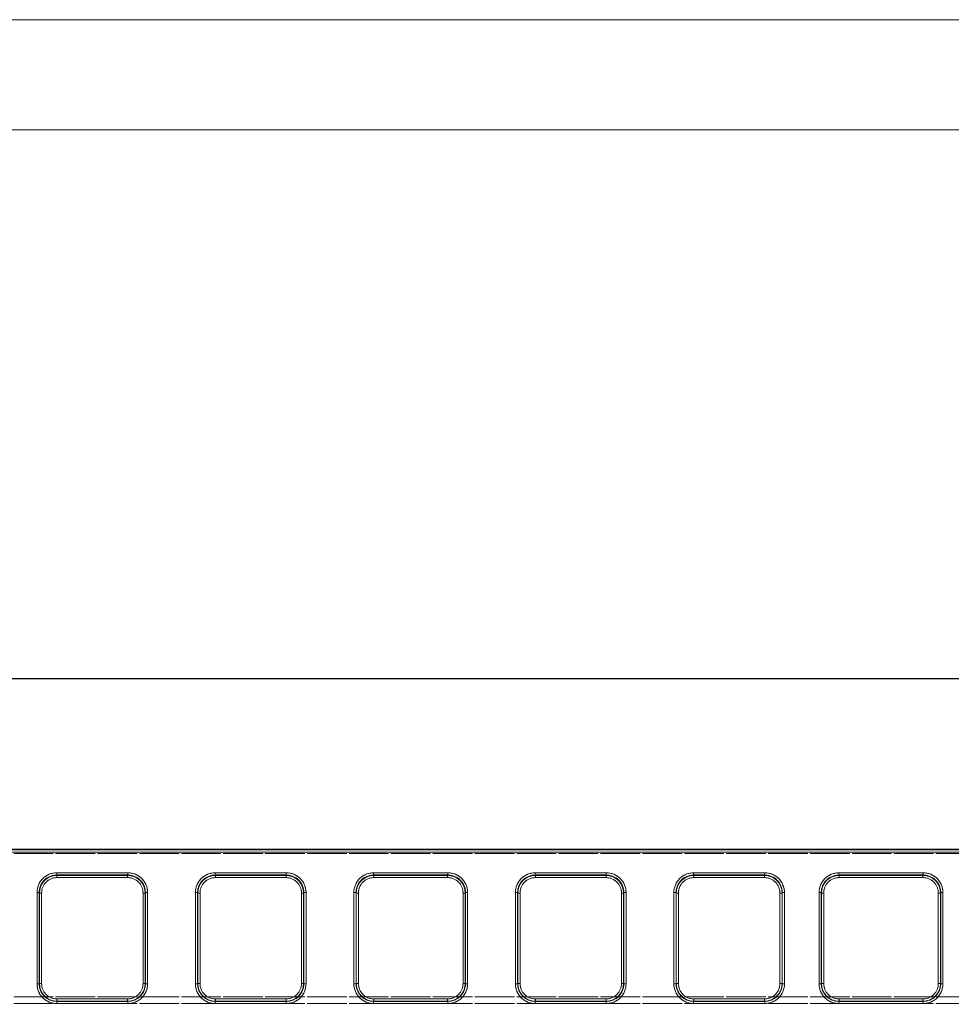
# Model space of a CAD drawing. Units: millimetres. Extents: x 0 to 507, y -3 to 297.
# Drawn here: x 200 to 243, y 252 to 297 of the extents above; entities that cross this region are included whole.
import ezdxf

# ---------------------------------------------------------------- set-up
doc = ezdxf.new("R2010")
doc.units = ezdxf.units.MM
doc.linetypes.add('HIDDEN', pattern=[1.905, 1.27, -0.635])
doc.layers.add('FORMAT', color=7, linetype='Continuous')
doc.layers.add('ОСЕВЫЕ', color=7, linetype='Continuous')
doc.styles.add('SLDTEXTSTYLE3', font='TXT', dxfattribs={"width": 0.75})
doc.dimstyles.new('SLDDIMSTYLE0', dxfattribs={"dimtxt": 3, "dimasz": 3, "dimexe": 0, "dimexo": 0.0625, "dimgap": 0.75, "dimtad": 2, "dimlfac": 5, "dimrnd": 1e-09, "dimzin": 12, "dimdsep": 46, "dimtxsty": 'SLDTEXTSTYLE3', "dimsah": 1, "dimcen": 0.09, "dimadec": 0, "dimazin": 3, "dimtfac": 1, "dimtofl": 0, "dimtmove": 0, "dimatfit": 3, "dimfxl": 0, "dimfrac": 2, "dimtolj": 1, "dimtzin": 12, "dimarcsym": 0})

# ---------------------------------------------------------------- blocks, each defined once
blk = doc.blocks.new('_D_9')
at = {"layer": 'FORMAT'}
for p, q in [((68.216, 244.646), (68.216, 268.069)), ((268.216, 251.224), (268.216, 268.069)), ((68.216, 267.069), (268.216, 267.069))]:
    blk.add_line(p, q, dxfattribs=at)
for points in [[(68.216, 267.069), (71.216, 266.319), (71.216, 267.819)], [(268.216, 267.069), (265.216, 267.819), (265.216, 266.319)]]:
    blk.add_solid(points, dxfattribs=at)
at = {"layer": 'FORMAT', "insert": (162.294, 270.936, 0.02), "char_height": 3, "attachment_point": 1, "style": 'SLDTEXTSTYLE3'}
blk.add_mtext('1000', dxfattribs=at)

msp = doc.modelspace()

# ---------------------------------------------------------------- linework, layer by layer
at = {"color": 7, "linetype": 'Continuous', "lineweight": 15}
for p, q in [((415, 292), (20, 292)), ((168.2162, 259.3061), (268.0162, 259.3061)), ((168.2162, 259.2773), (268.0162, 259.2773)), ((268.0162, 259.1773), (168.2162, 259.1773)), ((202.029, 258.2322), (205.2605, 258.2322)), ((202.029, 258.2322), (202.029, 258.1326)), ((205.2605, 258.2322), (205.2605, 258.1326)), ((209.229, 258.2322), (212.4605, 258.2322)), ((209.229, 258.2322), (209.229, 258.1326)), ((212.4605, 258.2322), (212.4605, 258.1326)), ((216.429, 258.2322), (219.8034, 258.2322)), ((216.429, 258.2322), (216.429, 258.1326)), ((219.8034, 258.1326), (219.8034, 258.2322)), ((223.7718, 258.2322), (227.0034, 258.2322)), ((223.7718, 258.2322), (223.7718, 258.1326)), ((227.0034, 258.1326), (227.0034, 258.2322)), ((230.9718, 258.2322), (234.2034, 258.2322)), ((230.9718, 258.2322), (230.9718, 258.1326)), ((234.2034, 258.1326), (234.2034, 258.2322)), ((237.5718, 258.2322), (241.4034, 258.2322)), ((237.5718, 258.2322), (237.5718, 258.1326)), ((241.4034, 258.1326), (241.4034, 258.2322)), ((202.029, 258.1326), (205.2605, 258.1326)), ((202.029, 258.1326), (202.0385, 258.1136)), ((202.0385, 258.1136), (205.251, 258.1136)), ((202.0385, 258.014), (202.0385, 258.1136)), ((205.251, 258.014), (202.0385, 258.014)), ((205.251, 258.1136), (205.2605, 258.1326)), ((205.251, 258.014), (205.251, 258.1136)), ((209.229, 258.1326), (212.4605, 258.1326)), ((209.229, 258.1326), (209.2385, 258.1136)), ((209.2385, 258.1136), (212.451, 258.1136)), ((209.2385, 258.014), (209.2385, 258.1136)), ((212.451, 258.014), (209.2385, 258.014)), ((212.451, 258.1136), (212.4605, 258.1326)), ((212.451, 258.014), (212.451, 258.1136)), ((216.429, 258.1326), (219.8034, 258.1326)), ((216.4385, 258.1136), (216.429, 258.1326)), ((219.7939, 258.1136), (216.4385, 258.1136)), ((216.4385, 258.014), (216.4385, 258.1136)), ((219.7939, 258.014), (216.4385, 258.014)), ((219.7939, 258.1136), (219.8034, 258.1326)), ((219.7939, 258.1136), (219.7939, 258.014)), ((223.7718, 258.1326), (227.0034, 258.1326)), ((223.7813, 258.1136), (223.7718, 258.1326)), ((226.9939, 258.1136), (223.7813, 258.1136)), ((223.7813, 258.014), (223.7813, 258.1136)), ((226.9939, 258.014), (223.7813, 258.014)), ((227.0034, 258.1326), (226.9939, 258.1136)), ((226.9939, 258.1136), (226.9939, 258.014)), ((230.9718, 258.1326), (234.2034, 258.1326)), ((230.9813, 258.1136), (230.9718, 258.1326)), ((234.1939, 258.1136), (230.9813, 258.1136)), ((230.9813, 258.014), (230.9813, 258.1136)), ((234.1939, 258.014), (230.9813, 258.014)), ((234.2034, 258.1326), (234.1939, 258.1136)), ((234.1939, 258.1136), (234.1939, 258.014)), ((237.5718, 258.1326), (241.4034, 258.1326)), ((237.5813, 258.1136), (237.5718, 258.1326)), ((241.3939, 258.1136), (237.5813, 258.1136)), ((237.5813, 258.014), (237.5813, 258.1136)), ((241.3939, 258.014), (237.5813, 258.014)), ((241.3939, 258.1136), (241.4034, 258.1326)), ((241.3939, 258.1136), (241.3939, 258.014)), ((201.1315, 253.19), (201.1315, 257.3322)), ((201.2315, 257.3322), (201.1315, 257.3322)), ((201.2315, 253.19), (201.2315, 257.3322)), ((201.2406, 257.314), (201.2315, 257.3322)), ((201.2406, 253.1991), (201.2406, 257.314)), ((201.2406, 257.314), (201.3405, 257.314)), ((201.3405, 257.314), (201.3405, 253.1991)), ((205.949, 253.1991), (205.949, 257.314)), ((205.949, 257.314), (206.0489, 257.314)), ((206.058, 257.3322), (206.0489, 257.314)), ((206.0489, 257.314), (206.0489, 253.1991)), ((206.058, 257.3322), (206.058, 253.19)), ((206.1579, 257.3322), (206.058, 257.3322)), ((206.1579, 257.3322), (206.1579, 253.19)), ((208.3315, 253.19), (208.3315, 257.3322)), ((208.4315, 257.3322), (208.3315, 257.3322)), ((208.4315, 253.19), (208.4315, 257.3322)), ((208.4406, 257.314), (208.4315, 257.3322)), ((208.4406, 253.1991), (208.4406, 257.314)), ((208.4406, 257.314), (208.5405, 257.314)), ((208.5405, 257.314), (208.5405, 253.1991)), ((213.149, 257.314), (213.2489, 257.314)), ((213.149, 253.1991), (213.149, 257.314)), ((213.258, 257.3322), (213.2489, 257.314)), ((213.2489, 257.314), (213.2489, 253.1991)), ((213.258, 257.3322), (213.258, 253.19)), ((213.3579, 257.3322), (213.258, 257.3322)), ((213.3579, 257.3322), (213.3579, 253.19)), ((215.5315, 253.19), (215.5315, 257.3322)), ((215.5315, 257.3322), (215.6314, 257.3322)), ((215.6314, 253.19), (215.6314, 257.3322)), ((215.6406, 257.314), (215.6314, 257.3322)), ((215.6406, 253.1991), (215.6406, 257.314)), ((215.7405, 257.314), (215.6406, 257.314)), ((215.7405, 257.314), (215.7405, 253.1991)), ((220.4919, 257.314), (220.5918, 257.314)), ((220.4919, 253.1991), (220.4919, 257.314)), ((220.5918, 257.314), (220.6009, 257.3322)), ((220.5918, 253.1991), (220.5918, 257.314)), ((220.6009, 257.3322), (220.6009, 253.19)), ((220.7008, 257.3322), (220.6009, 257.3322)), ((220.7008, 257.3322), (220.7008, 253.19)), ((222.8744, 253.19), (222.8744, 257.3322)), ((222.9743, 257.3322), (222.8744, 257.3322)), ((222.9743, 253.19), (222.9743, 257.3322)), ((222.9834, 257.314), (222.9743, 257.3322)), ((222.9834, 257.314), (222.9834, 253.1991)), ((222.9834, 257.314), (223.0833, 257.314)), ((223.0833, 257.314), (223.0833, 253.1991)), ((227.6919, 257.314), (227.7918, 257.314)), ((227.6919, 253.1991), (227.6919, 257.314)), ((227.7918, 257.314), (227.8009, 257.3322)), ((227.7918, 253.1991), (227.7918, 257.314)), ((227.8009, 257.3322), (227.8009, 253.19)), ((227.9008, 257.3322), (227.8009, 257.3322)), ((227.9008, 257.3322), (227.9008, 253.19)), ((230.0744, 253.19), (230.0744, 257.3322)), ((230.1743, 257.3322), (230.0744, 257.3322)), ((230.1743, 253.19), (230.1743, 257.3322)), ((230.1834, 257.314), (230.1743, 257.3322)), ((230.1834, 257.314), (230.1834, 253.1991)), ((230.1834, 257.314), (230.2833, 257.314)), ((230.2833, 257.314), (230.2833, 253.1991)), ((234.8919, 257.314), (234.9918, 257.314)), ((234.8919, 253.1991), (234.8919, 257.314)), ((234.9918, 257.314), (235.0009, 257.3322)), ((234.9918, 253.1991), (234.9918, 257.314)), ((235.0009, 257.3322), (235.0009, 253.19)), ((235.1008, 257.3322), (235.0009, 257.3322)), ((235.1008, 257.3322), (235.1008, 253.19)), ((236.6744, 253.19), (236.6744, 257.3322)), ((236.7743, 257.3322), (236.6744, 257.3322)), ((236.7743, 253.19), (236.7743, 257.3322)), ((236.7743, 257.3322), (236.7834, 257.314)), ((236.7834, 257.314), (236.7834, 253.1991)), ((236.7834, 257.314), (236.8833, 257.314)), ((236.8833, 257.314), (236.8833, 253.1991)), ((242.0919, 257.314), (242.1918, 257.314)), ((242.0919, 253.1991), (242.0919, 257.314)), ((242.1918, 257.314), (242.2009, 257.3322)), ((242.1918, 253.1991), (242.1918, 257.314)), ((242.2009, 257.3322), (242.2009, 253.19)), ((242.3008, 257.3322), (242.2009, 257.3322)), ((242.3008, 257.3322), (242.3008, 253.19)), ((201.1315, 253.19), (201.2315, 253.19)), ((201.2315, 253.19), (201.2406, 253.1991)), ((201.3405, 253.1991), (201.2406, 253.1991)), ((205.949, 253.1991), (206.0489, 253.1991)), ((206.0489, 253.1991), (206.058, 253.19)), ((206.1579, 253.19), (206.058, 253.19)), ((208.3315, 253.19), (208.4315, 253.19)), ((208.4315, 253.19), (208.4406, 253.1991)), ((208.5405, 253.1991), (208.4406, 253.1991)), ((213.149, 253.1991), (213.2489, 253.1991)), ((213.2489, 253.1991), (213.258, 253.19)), ((213.3579, 253.19), (213.258, 253.19)), ((215.5315, 253.19), (215.6314, 253.19)), ((215.6314, 253.19), (215.6406, 253.1991)), ((215.7405, 253.1991), (215.6406, 253.1991)), ((220.5918, 253.1991), (220.4919, 253.1991)), ((220.5918, 253.1991), (220.6009, 253.19)), ((220.6009, 253.19), (220.7008, 253.19)), ((222.8744, 253.19), (222.9743, 253.19)), ((222.9834, 253.1991), (222.9743, 253.19)), ((223.0833, 253.1991), (222.9834, 253.1991)), ((227.7918, 253.1991), (227.6919, 253.1991)), ((227.7918, 253.1991), (227.8009, 253.19)), ((227.8009, 253.19), (227.9008, 253.19)), ((230.0744, 253.19), (230.1743, 253.19)), ((230.1834, 253.1991), (230.1743, 253.19)), ((230.2833, 253.1991), (230.1834, 253.1991)), ((234.9918, 253.1991), (234.8919, 253.1991)), ((234.9918, 253.1991), (235.0009, 253.19)), ((235.0009, 253.19), (235.1008, 253.19)), ((236.6744, 253.19), (236.7743, 253.19)), ((236.7834, 253.1991), (236.7743, 253.19)), ((236.8833, 253.1991), (236.7834, 253.1991)), ((242.1918, 253.1991), (242.0919, 253.1991)), ((242.1918, 253.1991), (242.2009, 253.19)), ((242.2009, 253.19), (242.3008, 253.19)), ((202.0398, 252.3999), (202.0307, 252.3908)), ((202.0307, 252.2909), (202.0307, 252.3908)), ((205.2588, 252.3908), (202.0307, 252.3908)), ((202.0398, 252.4998), (202.0398, 252.3999)), ((202.0398, 252.4998), (205.2497, 252.4998)), ((205.2497, 252.3999), (202.0398, 252.3999)), ((205.2497, 252.4998), (205.2497, 252.3999)), ((205.2588, 252.3908), (205.2497, 252.3999)), ((205.2588, 252.2909), (205.2588, 252.3908)), ((209.2398, 252.3999), (209.2307, 252.3908)), ((209.2307, 252.2909), (209.2307, 252.3908)), ((212.4588, 252.3908), (209.2307, 252.3908)), ((209.2398, 252.4998), (209.2398, 252.3999)), ((209.2398, 252.4998), (212.4497, 252.4998)), ((212.4497, 252.3999), (209.2398, 252.3999)), ((212.4497, 252.4998), (212.4497, 252.3999)), ((212.4588, 252.3908), (212.4497, 252.3999)), ((212.4588, 252.2909), (212.4588, 252.3908)), ((216.4398, 252.3999), (216.4307, 252.3908)), ((216.4307, 252.2909), (216.4307, 252.3908)), ((219.8017, 252.3908), (216.4307, 252.3908)), ((216.4398, 252.4998), (216.4398, 252.3999)), ((216.4398, 252.4998), (219.7925, 252.4998)), ((216.4398, 252.3999), (219.7925, 252.3999)), ((219.7925, 252.4998), (219.7925, 252.3999)), ((219.8017, 252.3908), (219.7925, 252.3999)), ((219.8017, 252.2909), (219.8017, 252.3908)), ((223.7827, 252.3999), (223.7735, 252.3908)), ((227.0017, 252.3908), (223.7735, 252.3908)), ((223.7735, 252.3908), (223.7735, 252.2909)), ((223.7827, 252.3999), (223.7827, 252.4998)), ((223.7827, 252.4998), (226.9925, 252.4998)), ((223.7827, 252.3999), (226.9925, 252.3999)), ((226.9925, 252.4998), (226.9925, 252.3999)), ((226.9925, 252.3999), (227.0017, 252.3908)), ((227.0017, 252.2909), (227.0017, 252.3908)), ((230.9827, 252.3999), (230.9736, 252.3908)), ((234.2016, 252.3908), (230.9736, 252.3908)), ((230.9736, 252.3908), (230.9736, 252.2909)), ((230.9827, 252.3999), (230.9827, 252.4998)), ((230.9827, 252.4998), (234.1925, 252.4998)), ((230.9827, 252.3999), (234.1925, 252.3999)), ((234.1925, 252.4998), (234.1925, 252.3999)), ((234.1925, 252.3999), (234.2016, 252.3908)), ((234.2016, 252.2909), (234.2016, 252.3908)), ((237.5827, 252.3999), (237.5735, 252.3908)), ((241.4016, 252.3908), (237.5735, 252.3908)), ((237.5735, 252.3908), (237.5735, 252.2909)), ((237.5827, 252.3999), (237.5827, 252.4998)), ((237.5827, 252.4998), (241.3925, 252.4998)), ((237.5827, 252.3999), (241.3925, 252.3999)), ((241.3925, 252.4998), (241.3925, 252.3999)), ((241.3925, 252.3999), (241.4016, 252.3908)), ((241.4016, 252.2909), (241.4016, 252.3908)), ((205.2588, 252.2909), (202.0307, 252.2909)), ((212.4588, 252.2909), (209.2307, 252.2909)), ((219.8017, 252.2909), (216.4307, 252.2909)), ((227.0017, 252.2909), (223.7735, 252.2909)), ((234.2016, 252.2909), (230.9736, 252.2909)), ((241.4016, 252.2909), (237.5735, 252.2909))]:
    msp.add_line(p, q, dxfattribs=at)
at = {"color": 7, "linetype": 'HIDDEN', "lineweight": 0}
for p, q in [((268.0162, 259.2773), (168.2162, 259.2773)), ((168.2162, 259.1773), (268.0162, 259.1773)), ((168.2162, 259.1097), (268.0162, 259.1097)), ((268.0162, 259.1097), (168.2162, 259.1097)), ((202.029, 258.1326), (202.029, 258.2322)), ((205.2606, 258.2322), (202.029, 258.2322)), ((205.2606, 258.2322), (205.2606, 258.1326)), ((209.229, 258.1326), (209.229, 258.2322)), ((212.4606, 258.2322), (209.229, 258.2322)), ((212.4606, 258.2322), (212.4606, 258.1326)), ((216.4291, 258.1326), (216.4291, 258.2322)), ((219.8034, 258.2322), (216.4291, 258.2322)), ((219.8034, 258.2322), (219.8034, 258.1326)), ((223.7719, 258.2322), (223.7719, 258.1326)), ((227.0034, 258.2322), (223.7719, 258.2322)), ((227.0034, 258.2322), (227.0034, 258.1326)), ((230.9719, 258.2322), (230.9719, 258.1326)), ((234.2034, 258.2322), (230.9719, 258.2322)), ((234.2034, 258.2322), (234.2034, 258.1326)), ((237.5719, 258.1326), (237.5719, 258.2322)), ((241.4034, 258.2322), (237.5719, 258.2322)), ((241.4034, 258.2322), (241.4034, 258.1326)), ((202.029, 258.1326), (202.0385, 258.1136)), ((205.2606, 258.1326), (202.029, 258.1326)), ((202.0385, 258.1136), (202.0385, 258.014)), ((202.0385, 258.1136), (205.2511, 258.1136)), ((202.0385, 258.014), (205.2511, 258.014)), ((205.2511, 258.1136), (205.2606, 258.1326)), ((205.2511, 258.014), (205.2511, 258.1136)), ((209.229, 258.1326), (209.2385, 258.1136)), ((212.4606, 258.1326), (209.229, 258.1326)), ((209.2385, 258.1136), (209.2385, 258.014)), ((209.2385, 258.1136), (212.4511, 258.1136)), ((209.2385, 258.014), (212.4511, 258.014)), ((212.4511, 258.1136), (212.4606, 258.1326)), ((212.4511, 258.014), (212.4511, 258.1136)), ((216.4385, 258.1136), (216.4291, 258.1326)), ((219.8034, 258.1326), (216.4291, 258.1326)), ((216.4385, 258.1136), (216.4385, 258.014)), ((216.4385, 258.1136), (219.7939, 258.1136)), ((216.4385, 258.014), (219.7939, 258.014)), ((219.7939, 258.1136), (219.8034, 258.1326)), ((219.7939, 258.014), (219.7939, 258.1136)), ((223.7814, 258.1136), (223.7719, 258.1326)), ((227.0034, 258.1326), (223.7719, 258.1326)), ((223.7814, 258.014), (223.7814, 258.1136)), ((226.9939, 258.1136), (223.7814, 258.1136)), ((223.7814, 258.014), (226.9939, 258.014)), ((227.0034, 258.1326), (226.9939, 258.1136)), ((226.9939, 258.014), (226.9939, 258.1136)), ((230.9814, 258.1136), (230.9719, 258.1326)), ((234.2034, 258.1326), (230.9719, 258.1326)), ((230.9814, 258.014), (230.9814, 258.1136)), ((234.1939, 258.1136), (230.9814, 258.1136)), ((230.9814, 258.014), (234.1939, 258.014)), ((234.2034, 258.1326), (234.1939, 258.1136)), ((234.1939, 258.014), (234.1939, 258.1136)), ((237.5814, 258.1136), (237.5719, 258.1326)), ((241.4034, 258.1326), (237.5719, 258.1326)), ((237.5814, 258.1136), (237.5814, 258.014)), ((241.3939, 258.1136), (237.5814, 258.1136)), ((237.5814, 258.014), (241.3939, 258.014)), ((241.4034, 258.1326), (241.3939, 258.1136)), ((241.3939, 258.014), (241.3939, 258.1136)), ((201.1316, 257.3322), (201.2315, 257.3322)), ((201.1316, 257.3322), (201.1316, 253.19)), ((201.2406, 257.314), (201.2315, 257.3322)), ((201.2315, 257.3322), (201.2315, 253.19)), ((201.3405, 257.314), (201.2406, 257.314)), ((201.2406, 253.1991), (201.2406, 257.314)), ((201.3405, 253.1991), (201.3405, 257.314)), ((205.9491, 257.314), (205.9491, 253.1991)), ((206.049, 257.314), (205.9491, 257.314)), ((206.049, 257.314), (206.0581, 257.3322)), ((206.049, 257.314), (206.049, 253.1991)), ((206.0581, 253.19), (206.0581, 257.3322)), ((206.0581, 257.3322), (206.158, 257.3322)), ((206.158, 253.19), (206.158, 257.3322)), ((208.3316, 257.3322), (208.4315, 257.3322)), ((208.3316, 257.3322), (208.3316, 253.19)), ((208.4406, 257.314), (208.4315, 257.3322)), ((208.4315, 257.3322), (208.4315, 253.19)), ((208.5405, 257.314), (208.4406, 257.314)), ((208.4406, 253.1991), (208.4406, 257.314)), ((208.5405, 253.1991), (208.5405, 257.314)), ((213.1491, 257.314), (213.1491, 253.1991)), ((213.249, 257.314), (213.1491, 257.314)), ((213.249, 257.314), (213.2581, 257.3322)), ((213.249, 257.314), (213.249, 253.1991)), ((213.2581, 253.19), (213.2581, 257.3322)), ((213.2581, 257.3322), (213.358, 257.3322)), ((213.358, 253.19), (213.358, 257.3322)), ((215.5316, 257.3322), (215.6315, 257.3322)), ((215.5316, 257.3322), (215.5316, 253.19)), ((215.6406, 257.314), (215.6315, 257.3322)), ((215.6315, 257.3322), (215.6315, 253.19)), ((215.7405, 257.314), (215.6406, 257.314)), ((215.6406, 253.1991), (215.6406, 257.314)), ((215.7405, 253.1991), (215.7405, 257.314)), ((220.4919, 257.314), (220.4919, 253.1991)), ((220.4919, 257.314), (220.5918, 257.314)), ((220.5918, 257.314), (220.601, 257.3322)), ((220.5918, 253.1991), (220.5918, 257.314)), ((220.601, 253.19), (220.601, 257.3322)), ((220.7009, 257.3322), (220.601, 257.3322)), ((220.7009, 253.19), (220.7009, 257.3322)), ((222.8745, 257.3322), (222.9744, 257.3322)), ((222.8745, 257.3322), (222.8745, 253.19)), ((222.9744, 257.3322), (222.9835, 257.314)), ((222.9744, 257.3322), (222.9744, 253.19)), ((223.0834, 257.314), (222.9835, 257.314)), ((222.9835, 257.314), (222.9835, 253.1991)), ((223.0834, 253.1991), (223.0834, 257.314)), ((227.6919, 257.314), (227.6919, 253.1991)), ((227.7918, 257.314), (227.6919, 257.314)), ((227.7918, 257.314), (227.801, 257.3322)), ((227.7918, 253.1991), (227.7918, 257.314)), ((227.801, 253.19), (227.801, 257.3322)), ((227.801, 257.3322), (227.9009, 257.3322)), ((227.9009, 253.19), (227.9009, 257.3322)), ((230.0745, 257.3322), (230.1744, 257.3322)), ((230.0745, 257.3322), (230.0745, 253.19)), ((230.1744, 257.3322), (230.1835, 257.314)), ((230.1744, 257.3322), (230.1744, 253.19)), ((230.2834, 257.314), (230.1835, 257.314)), ((230.1835, 257.314), (230.1835, 253.1991)), ((230.2834, 253.1991), (230.2834, 257.314)), ((234.8919, 257.314), (234.8919, 253.1991)), ((234.9918, 257.314), (234.8919, 257.314)), ((234.9918, 257.314), (235.001, 257.3322)), ((234.9918, 253.1991), (234.9918, 257.314)), ((235.001, 253.19), (235.001, 257.3322)), ((235.001, 257.3322), (235.1009, 257.3322)), ((235.1009, 253.19), (235.1009, 257.3322)), ((236.6745, 257.3322), (236.7744, 257.3322)), ((236.6745, 257.3322), (236.6745, 253.19)), ((236.7744, 257.3322), (236.7835, 257.314)), ((236.7744, 257.3322), (236.7744, 253.19)), ((236.8834, 257.314), (236.7835, 257.314)), ((236.7835, 257.314), (236.7835, 253.1991)), ((236.8834, 253.1991), (236.8834, 257.314)), ((242.0919, 257.314), (242.0919, 253.1991)), ((242.0919, 257.314), (242.1918, 257.314)), ((242.1918, 257.314), (242.201, 257.3322)), ((242.1918, 253.1991), (242.1918, 257.314)), ((242.201, 253.19), (242.201, 257.3322)), ((242.3009, 257.3322), (242.201, 257.3322)), ((242.3009, 253.19), (242.3009, 257.3322)), ((201.2315, 253.19), (201.1316, 253.19)), ((201.2406, 253.1991), (201.2315, 253.19)), ((201.2406, 253.1991), (201.3405, 253.1991)), ((205.9491, 253.1991), (206.049, 253.1991)), ((206.049, 253.1991), (206.0581, 253.19)), ((206.158, 253.19), (206.0581, 253.19)), ((208.4315, 253.19), (208.3316, 253.19)), ((208.4406, 253.1991), (208.4315, 253.19)), ((208.4406, 253.1991), (208.5405, 253.1991)), ((213.1491, 253.1991), (213.249, 253.1991)), ((213.249, 253.1991), (213.2581, 253.19)), ((213.358, 253.19), (213.2581, 253.19)), ((215.6315, 253.19), (215.5316, 253.19)), ((215.6406, 253.1991), (215.6315, 253.19)), ((215.6406, 253.1991), (215.7405, 253.1991)), ((220.4919, 253.1991), (220.5918, 253.1991)), ((220.601, 253.19), (220.5918, 253.1991)), ((220.7009, 253.19), (220.601, 253.19)), ((222.8745, 253.19), (222.9744, 253.19)), ((222.9835, 253.1991), (222.9744, 253.19)), ((223.0834, 253.1991), (222.9835, 253.1991)), ((227.6919, 253.1991), (227.7918, 253.1991)), ((227.801, 253.19), (227.7918, 253.1991)), ((227.9009, 253.19), (227.801, 253.19)), ((230.0745, 253.19), (230.1744, 253.19)), ((230.1835, 253.1991), (230.1744, 253.19)), ((230.2834, 253.1991), (230.1835, 253.1991)), ((234.8919, 253.1991), (234.9918, 253.1991)), ((235.001, 253.19), (234.9918, 253.1991)), ((235.1009, 253.19), (235.001, 253.19)), ((236.6745, 253.19), (236.7744, 253.19)), ((236.7835, 253.1991), (236.7744, 253.19)), ((236.8834, 253.1991), (236.7835, 253.1991)), ((242.0919, 253.1991), (242.1918, 253.1991)), ((242.201, 253.19), (242.1918, 253.1991)), ((242.3009, 253.19), (242.201, 253.19)), ((268.0162, 252.5951), (168.2162, 252.5951)), ((168.2162, 252.5951), (268.0162, 252.5951)), ((202.0399, 252.3999), (202.0308, 252.3908)), ((202.0308, 252.3908), (205.2589, 252.3908)), ((202.0308, 252.2909), (202.0308, 252.3908)), ((205.2497, 252.4998), (202.0399, 252.4998)), ((202.0399, 252.4998), (202.0399, 252.3999)), ((205.2497, 252.3999), (202.0399, 252.3999)), ((205.2497, 252.3999), (205.2497, 252.4998)), ((205.2497, 252.3999), (205.2589, 252.3908)), ((205.2589, 252.3908), (205.2589, 252.2909)), ((209.2399, 252.3999), (209.2308, 252.3908)), ((209.2308, 252.3908), (212.4589, 252.3908)), ((209.2308, 252.2909), (209.2308, 252.3908)), ((212.4498, 252.4998), (209.2399, 252.4998)), ((209.2399, 252.4998), (209.2399, 252.3999)), ((212.4498, 252.3999), (209.2399, 252.3999)), ((212.4498, 252.3999), (212.4498, 252.4998)), ((212.4498, 252.3999), (212.4589, 252.3908)), ((212.4589, 252.3908), (212.4589, 252.2909)), ((216.4308, 252.3908), (216.4399, 252.3999)), ((216.4308, 252.3908), (219.8017, 252.3908)), ((216.4308, 252.2909), (216.4308, 252.3908)), ((219.7926, 252.4998), (216.4399, 252.4998)), ((216.4399, 252.4998), (216.4399, 252.3999)), ((219.7926, 252.3999), (216.4399, 252.3999)), ((219.7926, 252.4998), (219.7926, 252.3999)), ((219.7926, 252.3999), (219.8017, 252.3908)), ((219.8017, 252.2909), (219.8017, 252.3908)), ((223.7736, 252.3908), (223.7827, 252.3999)), ((223.7736, 252.3908), (227.0017, 252.3908)), ((223.7736, 252.2909), (223.7736, 252.3908)), ((226.9926, 252.4998), (223.7827, 252.4998)), ((223.7827, 252.4998), (223.7827, 252.3999)), ((223.7827, 252.3999), (226.9926, 252.3999)), ((226.9926, 252.4998), (226.9926, 252.3999)), ((226.9926, 252.3999), (227.0017, 252.3908)), ((227.0017, 252.2909), (227.0017, 252.3908)), ((230.9736, 252.3908), (230.9827, 252.3999)), ((230.9736, 252.3908), (234.2017, 252.3908)), ((230.9736, 252.2909), (230.9736, 252.3908)), ((234.1926, 252.4998), (230.9827, 252.4998)), ((230.9827, 252.4998), (230.9827, 252.3999)), ((230.9827, 252.3999), (234.1926, 252.3999)), ((234.1926, 252.4998), (234.1926, 252.3999)), ((234.1926, 252.3999), (234.2017, 252.3908)), ((234.2017, 252.2909), (234.2017, 252.3908)), ((237.5736, 252.3908), (237.5827, 252.3999)), ((237.5736, 252.3908), (241.4017, 252.3908)), ((237.5736, 252.2909), (237.5736, 252.3908)), ((241.3926, 252.4998), (237.5827, 252.4998)), ((237.5827, 252.4998), (237.5827, 252.3999)), ((237.5827, 252.3999), (241.3926, 252.3999)), ((241.3926, 252.4998), (241.3926, 252.3999)), ((241.3926, 252.3999), (241.4017, 252.3908)), ((241.4017, 252.2909), (241.4017, 252.3908)), ((168.2162, 252.3004), (268.0162, 252.3004)), ((268.0162, 252.3004), (168.2162, 252.3004)), ((202.0308, 252.2909), (205.2589, 252.2909)), ((209.2308, 252.2909), (212.4589, 252.2909)), ((216.4308, 252.2909), (219.8017, 252.2909)), ((223.7736, 252.2909), (227.0017, 252.2909)), ((230.9736, 252.2909), (234.2017, 252.2909)), ((237.5736, 252.2909), (241.4017, 252.2909))]:
    msp.add_line(p, q, dxfattribs=at)
at = {"color": 7, "linetype": 'Continuous', "lineweight": 15}
for centre, radius, start, end in [((202.0297, 257.3341), 0.8982, 90.04632, 180.11764), ((205.2598, 257.3341), 0.8981, 359.88161, 89.95442), ((209.2297, 257.3341), 0.8981, 90.04558, 180.11839), ((212.4598, 257.3341), 0.8981, 359.88161, 89.95442), ((216.4297, 257.3341), 0.8981, 90.04558, 180.11839), ((219.8027, 257.3341), 0.8981, 359.88082, 89.95521), ((223.7726, 257.3341), 0.8982, 90.04632, 180.11764), ((227.0027, 257.3341), 0.8981, 359.88082, 89.95521), ((230.9725, 257.3341), 0.8981, 90.04558, 180.11839), ((234.2026, 257.3341), 0.8981, 359.88161, 89.95442), ((237.5726, 257.3341), 0.8982, 90.04632, 180.11764), ((241.4026, 257.3341), 0.8981, 359.88161, 89.95442), ((202.0296, 257.3345), 0.7981, 90.0428, 180.16243), ((202.0396, 257.3145), 0.7991, 90.08266, 180.03976), ((202.039, 257.3154), 0.6986, 90.04538, 180.11826), ((205.25, 257.3147), 0.7989, 359.94631, 89.93042), ((205.2505, 257.3154), 0.6985, 359.88032, 89.95506), ((205.2596, 257.3341), 0.7985, 359.86273, 89.9329), ((209.2296, 257.3345), 0.7981, 90.0428, 180.16243), ((209.2396, 257.3145), 0.7991, 90.08266, 180.03976), ((209.239, 257.3154), 0.6986, 90.04538, 180.11826), ((212.45, 257.3147), 0.7989, 359.94667, 89.93007), ((212.4504, 257.3154), 0.6986, 359.88174, 89.95364), ((212.4596, 257.3342), 0.7984, 359.86008, 89.93469), ((216.4296, 257.3345), 0.7982, 90.04426, 180.16011), ((216.4396, 257.3145), 0.7991, 90.08351, 180.03976), ((216.439, 257.3154), 0.6985, 90.04494, 180.11968), ((219.7929, 257.3147), 0.7989, 359.94626, 89.93047), ((219.7933, 257.3154), 0.6986, 359.88174, 89.95462), ((219.8027, 257.3345), 0.7982, 359.83964, 89.95599), ((223.7728, 257.3342), 0.7984, 90.06594, 180.13928), ((223.7825, 257.3145), 0.7991, 90.08408, 180.03833), ((223.7819, 257.3154), 0.6986, 90.04538, 180.11826), ((226.9929, 257.3147), 0.7989, 359.94626, 89.93047), ((226.9933, 257.3154), 0.6986, 359.8823, 89.95406), ((227.0027, 257.3345), 0.7982, 359.83964, 89.95599), ((230.9727, 257.3342), 0.7984, 90.06559, 180.13964), ((230.9825, 257.3145), 0.7991, 90.08261, 180.0398), ((230.9819, 257.3154), 0.6986, 90.04538, 180.11826), ((234.1929, 257.3147), 0.7989, 359.94662, 89.93011), ((234.1933, 257.3154), 0.6985, 359.88073, 89.95466), ((234.2028, 257.3345), 0.7981, 359.83733, 89.95745), ((237.5727, 257.3342), 0.7984, 90.06559, 180.13964), ((237.5825, 257.3145), 0.7991, 90.08261, 180.0398), ((237.5819, 257.3154), 0.6986, 90.04538, 180.11826), ((241.3929, 257.3147), 0.7989, 359.94662, 89.93097), ((241.3933, 257.3154), 0.6986, 359.88174, 89.95462), ((241.4028, 257.3345), 0.7981, 359.83768, 89.95709), ((202.0304, 253.1897), 0.8989, 179.98246, 270.01784), ((202.0303, 253.1896), 0.7988, 179.96913, 270.03089), ((202.0399, 253.1992), 0.7993, 180.00384, 269.99616), ((202.0396, 253.1989), 0.6991, 179.98216, 270.01747), ((205.2496, 253.1992), 0.7993, 270.00337, 359.99663), ((205.2499, 253.1989), 0.6991, 269.98055, 0.01981), ((205.2591, 253.1897), 0.8989, 269.98181, 0.01864), ((205.2592, 253.1896), 0.7988, 269.97085, 0.02912), ((209.2304, 253.1897), 0.8989, 179.98136, 270.01895), ((209.2303, 253.1896), 0.7988, 179.96833, 270.0317), ((209.2399, 253.1992), 0.7993, 180.00352, 269.99648), ((209.2396, 253.1989), 0.6991, 179.98161, 270.01803), ((212.4496, 253.1992), 0.7993, 270.00369, 359.99631), ((212.4499, 253.1989), 0.6991, 269.98096, 0.01941), ((212.4591, 253.1897), 0.8989, 269.98105, 0.01864), ((212.4592, 253.1896), 0.7988, 269.96852, 0.03146), ((216.4304, 253.1897), 0.8989, 179.98136, 270.01819), ((216.4303, 253.1896), 0.7988, 179.97066, 270.02936), ((216.4399, 253.1992), 0.7993, 180.00352, 269.99648), ((216.4396, 253.1989), 0.6991, 179.98019, 270.01945), ((219.7925, 253.1992), 0.7993, 270.00286, 359.99714), ((219.7928, 253.1989), 0.6991, 269.98155, 0.01784), ((219.8019, 253.1897), 0.8988, 269.98138, 0.01907), ((219.8021, 253.1896), 0.7988, 269.9693, 0.03067), ((223.7733, 253.1897), 0.8989, 179.98246, 270.01784), ((223.7731, 253.1896), 0.7988, 179.96917, 270.03085), ((223.7827, 253.1992), 0.7993, 180.00388, 269.99612), ((223.7824, 253.1989), 0.6991, 179.98216, 270.01747), ((226.9925, 253.1992), 0.7993, 270.00335, 359.99665), ((226.9928, 253.1989), 0.6991, 269.98155, 0.01784), ((227.0019, 253.1897), 0.8989, 269.98181, 0.01864), ((227.0021, 253.1896), 0.7988, 269.97083, 0.02914), ((230.9733, 253.1897), 0.8989, 179.98136, 270.01895), ((230.9731, 253.1896), 0.7988, 179.96837, 270.03166), ((230.9827, 253.1992), 0.7993, 180.00356, 269.99644), ((230.9824, 253.1989), 0.6991, 179.98161, 270.01803), ((234.1925, 253.1992), 0.7993, 270.00367, 359.99633), ((234.1928, 253.1989), 0.6991, 269.98096, 0.01941), ((234.2019, 253.1897), 0.8989, 269.98105, 0.01864), ((234.2021, 253.1896), 0.7988, 269.9685, 0.03148), ((237.5733, 253.1897), 0.8989, 179.98246, 270.01784), ((237.5731, 253.1896), 0.7988, 179.96917, 270.03085), ((237.5827, 253.1992), 0.7993, 180.00388, 269.99612), ((237.5824, 253.1989), 0.6991, 179.98216, 270.01747), ((241.3925, 253.1992), 0.7993, 270.00367, 359.99633), ((241.3928, 253.1989), 0.6991, 269.98253, 0.01784), ((241.4019, 253.1897), 0.8989, 269.98137, 0.01833), ((241.4021, 253.1896), 0.7988, 269.96898, 0.03099)]:
    msp.add_arc(centre, radius, start, end, dxfattribs=at)
at = {"color": 7, "linetype": 'HIDDEN', "lineweight": 0}
for centre, radius, start, end in [((202.0298, 257.3341), 0.8981, 90.04558, 180.11839), ((205.2599, 257.3341), 0.8981, 359.88161, 89.95442), ((209.2298, 257.3341), 0.8981, 90.04479, 180.11918), ((212.4598, 257.3341), 0.8982, 359.88236, 89.95368), ((216.4298, 257.3341), 0.8981, 90.04479, 180.11918), ((219.8027, 257.3341), 0.8981, 359.88082, 89.95521), ((223.7726, 257.3341), 0.8981, 90.04558, 180.11839), ((227.0027, 257.3341), 0.8981, 359.88161, 89.95442), ((230.9726, 257.3341), 0.8981, 90.04558, 180.11839), ((234.2027, 257.3341), 0.8982, 359.88236, 89.95368), ((237.5726, 257.3341), 0.8981, 90.04558, 180.11839), ((241.4027, 257.3341), 0.8982, 359.88235, 89.95444), ((202.0296, 257.3345), 0.7981, 90.04291, 180.16232), ((202.0395, 257.3147), 0.7989, 90.06989, 180.05338), ((202.0391, 257.3154), 0.6985, 90.04534, 180.11927), ((205.2499, 257.3145), 0.7991, 359.9602, 89.91739), ((205.2505, 257.3154), 0.6986, 359.88174, 89.95462), ((205.2597, 257.3342), 0.7984, 359.86036, 89.93441), ((209.2297, 257.3345), 0.7982, 90.04401, 180.16036), ((209.2395, 257.3147), 0.7989, 90.06989, 180.05338), ((209.2391, 257.3154), 0.6985, 90.04494, 180.11968), ((212.4499, 257.3145), 0.7991, 359.9602, 89.91739), ((212.4505, 257.3154), 0.6986, 359.88174, 89.95462), ((212.4597, 257.3342), 0.7984, 359.86036, 89.93441), ((216.4297, 257.3345), 0.7982, 90.04401, 180.16036), ((216.4395, 257.3147), 0.7989, 90.06953, 180.05374), ((216.4391, 257.3154), 0.6986, 90.04594, 180.1177), ((219.7928, 257.3145), 0.7991, 359.96024, 89.91649), ((219.7934, 257.3154), 0.6986, 359.8823, 89.95406), ((219.8028, 257.3345), 0.7982, 359.83989, 89.95574), ((223.7728, 257.3342), 0.7984, 90.06531, 180.13992), ((223.7824, 257.3147), 0.7989, 90.06908, 180.05333), ((223.782, 257.3154), 0.6986, 90.04538, 180.11826), ((226.9928, 257.3145), 0.7991, 359.96024, 89.91649), ((226.9934, 257.3154), 0.6985, 359.88073, 89.95466), ((227.0028, 257.3345), 0.7981, 359.83757, 89.9572), ((230.9728, 257.3341), 0.7985, 90.0671, 180.13727), ((230.9824, 257.3147), 0.7989, 90.06958, 180.05369), ((230.9819, 257.3154), 0.6985, 90.04494, 180.11968), ((234.1928, 257.3145), 0.7991, 359.96024, 89.91734), ((234.1934, 257.3154), 0.6986, 359.88174, 89.95462), ((234.2028, 257.3345), 0.7981, 359.83757, 89.9572), ((237.5728, 257.3342), 0.7984, 90.06531, 180.13992), ((237.5824, 257.3147), 0.7989, 90.06993, 180.05333), ((237.5819, 257.3154), 0.6985, 90.04534, 180.11927), ((241.3928, 257.3145), 0.7991, 359.95989, 89.91684), ((241.3934, 257.3154), 0.6986, 359.88174, 89.95462), ((241.4028, 257.3345), 0.7981, 359.83842, 89.95721), ((202.0305, 253.1897), 0.8989, 179.98136, 270.01895), ((202.0303, 253.1896), 0.7988, 179.96852, 270.0315), ((202.0399, 253.1992), 0.7993, 180.00367, 269.99633), ((202.0396, 253.1989), 0.6991, 179.98059, 270.01904), ((205.25, 253.1989), 0.6991, 269.98197, 0.01839), ((205.2497, 253.1992), 0.7993, 270.00356, 359.99644), ((205.2593, 253.1896), 0.7988, 269.96834, 0.03163), ((205.2592, 253.1897), 0.8989, 269.98105, 0.01864), ((209.2305, 253.1897), 0.8989, 179.98136, 270.01819), ((209.2303, 253.1896), 0.7988, 179.97086, 270.02917), ((209.2399, 253.1992), 0.7993, 180.00335, 269.99665), ((209.2396, 253.1989), 0.6991, 179.98019, 270.01945), ((212.45, 253.1989), 0.6991, 269.98253, 0.01784), ((212.4497, 253.1992), 0.7993, 270.00388, 359.99612), ((212.4593, 253.1896), 0.7988, 269.96915, 0.03083), ((212.4591, 253.1897), 0.8989, 269.98216, 0.01754), ((216.4305, 253.1897), 0.8989, 179.98136, 270.01819), ((216.4303, 253.1896), 0.7988, 179.96933, 270.0307), ((216.4399, 253.1992), 0.7993, 180.00335, 269.99665), ((216.4397, 253.1989), 0.6991, 179.98216, 270.01845), ((219.7928, 253.1989), 0.6991, 269.98155, 0.01784), ((219.7926, 253.1992), 0.7993, 270.00352, 359.99648), ((219.8021, 253.1896), 0.7988, 269.97064, 0.02934), ((219.802, 253.1897), 0.8989, 269.98181, 0.01864), ((223.7733, 253.1897), 0.8989, 179.98136, 270.01895), ((223.7732, 253.1896), 0.7988, 179.96854, 270.03148), ((223.7828, 253.1992), 0.7993, 180.00369, 269.99631), ((223.7825, 253.1989), 0.6991, 179.98161, 270.01803), ((226.9928, 253.1989), 0.6991, 269.98096, 0.01941), ((226.9926, 253.1992), 0.7993, 270.00352, 359.99648), ((227.0022, 253.1896), 0.7988, 269.9683, 0.03167), ((227.002, 253.1897), 0.8989, 269.98105, 0.01864), ((230.9733, 253.1897), 0.8989, 179.98136, 270.01819), ((230.9732, 253.1896), 0.7988, 179.97088, 270.02915), ((230.9828, 253.1992), 0.7993, 180.00337, 269.99663), ((230.9825, 253.1989), 0.6991, 179.98019, 270.01945), ((234.1928, 253.1989), 0.6991, 269.98253, 0.01784), ((234.1926, 253.1992), 0.7993, 270.00384, 359.99616), ((234.2021, 253.1896), 0.7988, 269.96911, 0.03087), ((234.202, 253.1897), 0.8989, 269.98137, 0.01833), ((237.5733, 253.1897), 0.8989, 179.98136, 270.01895), ((237.5732, 253.1896), 0.7988, 179.96854, 270.03148), ((237.5828, 253.1992), 0.7993, 180.00369, 269.99631), ((237.5825, 253.1989), 0.6991, 179.98059, 270.01904), ((241.3928, 253.1989), 0.6991, 269.98155, 0.01784), ((241.3926, 253.1992), 0.7993, 270.00151, 359.99849), ((241.4021, 253.1896), 0.7988, 269.96911, 0.03087), ((241.402, 253.1897), 0.8989, 269.98216, 0.01754)]:
    msp.add_arc(centre, radius, start, end, dxfattribs=at)
at = {"layer": 'ОСЕВЫЕ', "lineweight": 0}
msp.add_line((0, 297), (420, 297), dxfattribs=at)

# ---------------------------------------------------------------- dimensions: what is measured, and where the dimension line sits
at = {"layer": 'FORMAT'}
dim = msp.add_linear_dim(base=(268.2162, 267.0689), p1=(68.2162, 244.6462), p2=(268.2162, 251.2242), dimstyle='SLDDIMSTYLE0', dxfattribs=at)
dim.commit()
dim.dimension.update_dxf_attribs({"geometry": '_D_9', "text_midpoint": (167.9464, 267.0689), "dimtype": 160})

doc.saveas('drawing.dxf')
